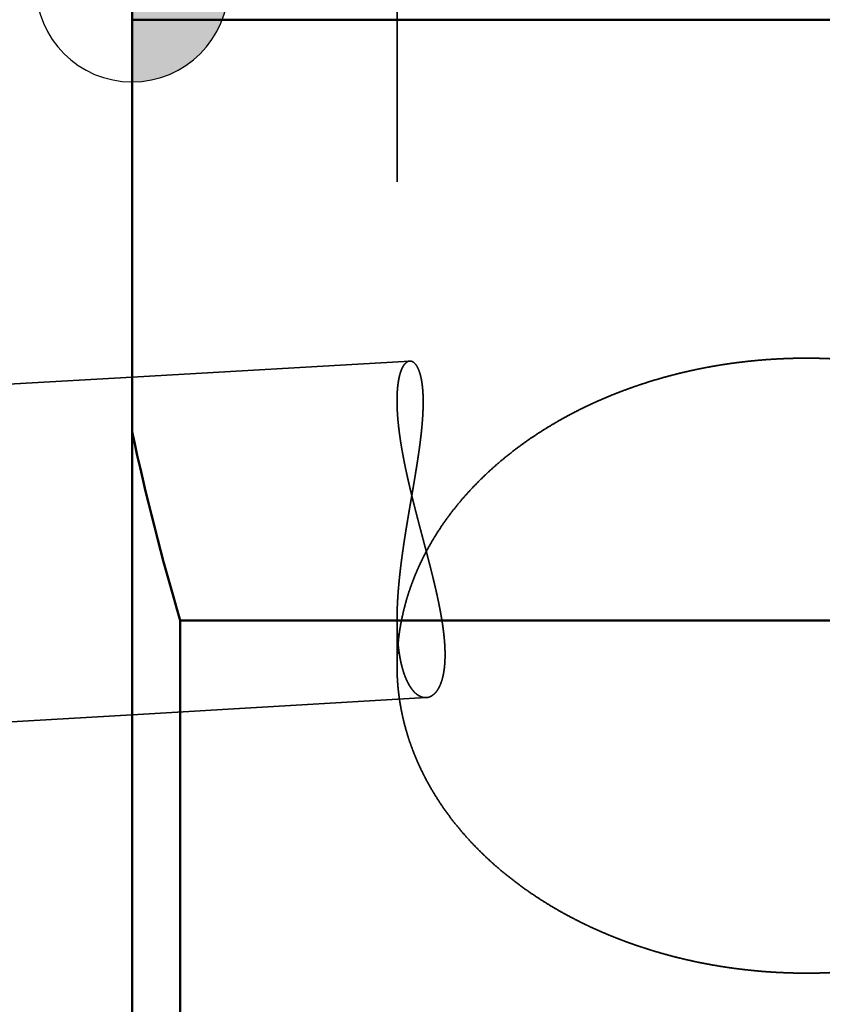
# Model space of a CAD drawing. Units: millimetres. Extents: x -96 to 172, y -74 to 89.
# Drawn here: x -1 to 7, y -11 to 0 of the extents above; entities that cross this region are included whole.
import ezdxf

# ---------------------------------------------------------------- set-up
doc = ezdxf.new("R2010")
doc.units = ezdxf.units.MM
doc.linetypes.add('DASHED2', pattern=[9.525, 6.35, -3.175])
for name, color, linetype, lineweight in [('1', 4, 'Continuous', 50), ('2', 7, 'Continuous', 25), ('3', 1, 'DASHED2', 35), ('sk2', 7, 'Continuous', 25), ('sk3', 1, 'DASHED2', 35)]:
    doc.layers.add(name, color=color, linetype=linetype, lineweight=lineweight)
doc.styles.add('simplex', font='txt.shx', dxfattribs={"height": 3.5})
doc.dimstyles.new('コピー - ISO-25', dxfattribs={"dimscale": 0, "dimtxt": 3.5, "dimasz": 3.5, "dimexe": 1.5, "dimexo": 0, "dimgap": 2.3, "dimtad": 1, "dimdec": 8, "dimdsep": 46, "dimtxsty": 'simplex', "dimcen": 0.09, "dimclrd": 256, "dimclre": 256, "dimclrt": 256, "dimadec": 0, "dimazin": 0, "dimtfac": 1, "dimtofl": 0, "dimtmove": 0, "dimatfit": 3, "dimfxl": 1, "dimtolj": 1, "dimlwd": -1, "dimlwe": -1, "dimarcsym": 0})

# ---------------------------------------------------------------- blocks, each defined once
blk = doc.blocks.new('*D304')
at = {"layer": '2'}
for p, q in [((0, 21.725), (0, 61.5)), ((141.958, -5.319), (141.958, 61.5)), ((3.5, 60), (138.458, 60))]:
    blk.add_line(p, q, dxfattribs=at)
for points in [[(3.5, 60.583), (3.5, 59.417), (0, 60)], [(138.458, 59.417), (138.458, 60.583), (141.958, 60)]]:
    blk.add_solid(points, dxfattribs=at)
at = {"layer": 'Defpoints', "color": 0}
for p in [(141.958, 60), (0, 21.725), (141.958, -5.319)]:
    blk.add_point(p, dxfattribs=at)
at = {"layer": '2', "insert": (70.979, 64.05), "char_height": 3.5, "attachment_point": 5, "line_spacing_factor": 1.071429, "style": 'simplex'}
blk.add_mtext('\\A1;141.96 [5.589"]', dxfattribs=at)
blk = doc.blocks.new('zero block')
h = blk.add_hatch(color=7)
h.paths.add_polyline_path([(0, 1, 0.414214), (-1, 0), (0, 0)])
h.paths.add_polyline_path([(1, 0), (0, 0), (0, -1, 0.414214)])
at = {"color": 7, "ltscale": 0.2}
for p, q in [((0, -1), (0, 1)), ((-1, 0), (1, 0))]:
    blk.add_line(p, q, dxfattribs=at)
for start, end in [(90, 180), (0, 90), (180, 270), (270, 0)]:
    blk.add_arc((0, 0), 1, start, end, dxfattribs=at)
blk = doc.blocks.new('*D348')
at = {"layer": 'Defpoints', "color": 0}
for p in [(141.958, 70), (-60.33, 14.847), (141.958, -5.319)]:
    blk.add_point(p, dxfattribs=at)
at = {"layer": 'sk2'}
for p, q in [((-60.33, 14.847), (-60.33, 71.5)), ((141.958, -5.319), (141.958, 71.5)), ((-56.83, 70), (138.458, 70))]:
    blk.add_line(p, q, dxfattribs=at)
for points in [[(-56.83, 70.583), (-56.83, 69.417), (-60.33, 70)], [(138.458, 69.417), (138.458, 70.583), (141.958, 70)]]:
    blk.add_solid(points, dxfattribs=at)
at = {"layer": 'sk2', "insert": (40.814, 74.05), "char_height": 3.5, "attachment_point": 5, "line_spacing_factor": 1.071429, "style": 'simplex'}
blk.add_mtext('\\A1;202.29 [7.964"]', dxfattribs=at)
blk = doc.blocks.new('*D3711')
at = {"layer": 'Defpoints', "color": 0}
for p in [(0.5, 22.225), (-86.64, -22.225), (0.5, -22.225)]:
    blk.add_point(p, dxfattribs=at)
at = {"layer": 'sk2'}
for p, q in [((0.5, 22.225), (-88.14, 22.225)), ((-86.64, 18.725), (-86.64, -18.725)), ((0.5, -22.225), (-88.14, -22.225))]:
    blk.add_line(p, q, dxfattribs=at)
for points in [[(-86.057, 18.725), (-87.224, 18.725), (-86.64, 22.225)], [(-87.224, -18.725), (-86.057, -18.725), (-86.64, -22.225)]]:
    blk.add_solid(points, dxfattribs=at)
at = {"layer": 'sk2', "insert": (-90.69, -0.991), "char_height": 3.5, "attachment_point": 5, "rotation": 90, "style": 'simplex'}
blk.add_mtext('\\A1;%%c44.45 [%%c1.750"]', dxfattribs=at)

msp = doc.modelspace()

# ---------------------------------------------------------------- linework, layer by layer
at = {"layer": '1'}
for p, q in [((0, 21.7249995), (0, -21.7249995)), ((14.279435, -0.3535525), (0, -0.3535525)), ((0.5, -6.5916605), (0.5, -22.2249995)), ((10.783789, -6.5916605), (0.5, -6.5916605))]:
    msp.add_line(p, q, dxfattribs=at)
msp.add_arc((25.010636, 0.7115115), 25.575527, 192.064532, 196.591916, dxfattribs=at)
at = {"layer": '3'}
for p, q in [((2.75, 4.3115365), (2.75, -4.3115355)), ((0, -4.06561219), (2.882116, -3.8985505)), ((2.75, -6.5911745), (2.75, -7.0623835)), ((0, -7.57148735), (3.053068, -7.3945165))]:
    msp.add_line(p, q, dxfattribs=at)
msp.add_arc((5.155027, -7.0625285), 2.405027, 174.576403, 179.996535, dxfattribs=at)
for points, knots in [([(7, -3.86888888), (6.9686493, -3.86888876), (6.90593783, -3.86941069), (6.8118858, -3.8717568), (6.71786364, -3.8756707), (6.62390261, -3.88115429), (6.53003385, -3.88821018), (6.43628861, -3.89684078), (6.34269811, -3.90704852), (6.24929356, -3.91883596), (6.15610565, -3.93220518), (6.06316462, -3.94716128), (5.97050033, -3.96371161), (5.87814219, -3.98186313), (5.78611962, -4.00162289), (5.69446206, -4.02299794), (5.6031989, -4.0459953), (5.51235963, -4.07062209), (5.42197453, -4.09688475), (5.33207718, -4.12479041), (5.24270603, -4.15435111), (5.15390156, -4.18557754), (5.06570454, -4.21848049), (4.97815573, -4.25307073), (4.89129587, -4.28935901), (4.80516575, -4.32735615), (4.71980722, -4.36707221), (4.63526639, -4.40851609), (4.55159643, -4.45170007), (4.46885368, -4.4966344), (4.38709496, -4.54332925), (4.30637711, -4.59179479), (4.22675692, -4.64204114), (4.14829141, -4.69407856), (4.07103962, -4.74791485), (3.99506799, -4.80355676), (3.92045204, -4.86101168), (3.84727001, -4.92028395), (3.7756005, -4.98137801), (3.7055221, -5.04429824), (3.63711338, -5.109049), (3.57045525, -5.17563263), (3.50563714, -5.24404096), (3.44275506, -5.31425084), (3.38191435, -5.38623105), (3.3232217, -5.45994872), (3.26678391, -5.53537108), (3.21270773, -5.61246525), (3.16110062, -5.691198), (3.11207062, -5.77153243), (3.06571432, -5.85342049), (3.02213056, -5.93681196), (2.98142309, -6.02164885), (2.9436907, -6.10785649), (2.90903379, -6.19534839), (2.87755888, -6.28403457), (2.84936012, -6.37381713), (2.82451452, -6.46459052), (2.80310566, -6.55624535), (2.78521192, -6.64865516), (2.77087551, -6.74166827), (2.76373413, -6.80399783), (2.760767, -6.83520969)], [0, 0, 0, 0, 0.0940521006, 0.1881306625, 0.2822314784, 0.3763496049, 0.4704802841, 0.5646189745, 0.6587613812, 0.752903487, 0.8470416527, 0.9411738765, 1.03529979, 1.1294196767, 1.223534466, 1.3176457627, 1.4117558756, 1.5058678475, 1.5999854604, 1.6941102844, 1.7882389166, 1.882368484, 1.97649742, 2.0706255207, 2.1647540018, 2.2588855549, 2.3530243927, 2.4471724806, 2.5413241833, 2.6354745641, 2.729620928, 2.8237629282, 2.9179026724, 3.0120448292, 3.106196469, 3.2003584419, 3.2945237921, 3.3886885202, 3.4828524628, 3.5770194893, 3.6711976988, 3.7653996113, 3.8596331141, 3.9538799082, 4.0481199921, 4.1423384371, 4.2365257804, 4.3306784261, 4.4247990495, 4.5188947961, 4.6129724075, 4.7070433105, 4.8011228303, 4.8952097345, 4.9892961821, 5.0833805647, 5.1774647545, 5.2715522181, 5.3656513937, 5.4597629338, 5.5538613541, 5.647919079, 5.647919079, 5.647919079, 5.647919079]), ([(7, -3.86888888), (7.03521662, -3.86888888), (7.10567846, -3.86954767), (7.21136849, -3.87251294), (7.31705128, -3.8774606), (7.42267477, -3.88439508), (7.52818719, -3.89332097), (7.6335366, -3.90424278), (7.73867111, -3.91716507), (7.84353882, -3.93209238), (7.94808783, -3.94902925), (8.05226622, -3.96798024), (8.15602212, -3.98894988), (8.25930398, -4.01194296), (8.36206421, -4.03696451), (8.46425908, -4.06402708), (8.5658493, -4.09314564), (8.66679724, -4.12433521), (8.76706528, -4.15761082), (8.86661492, -4.19298751), (8.96540182, -4.23047668), (9.06336956, -4.27009543), (9.16045243, -4.31186025), (9.25658244, -4.35578613), (9.35169152, -4.40188822), (9.44571086, -4.45018125), (9.53856822, -4.50067796), (9.63018379, -4.55339498), (9.72047395, -4.60834719), (9.80935436, -4.66554902), (9.8967405, -4.72501502), (9.98254451, -4.78675653), (10.06666925, -4.85078082), (10.1490063, -4.91709299), (10.22944273, -4.98569411), (10.30786521, -5.05658521), (10.38415896, -5.12976597), (10.45820337, -5.20522961), (10.52986873, -5.28296417), (10.59901907, -5.36295223), (10.66551731, -5.44517534), (10.7292244, -5.52961212), (10.78998819, -5.61622328), (10.84766114, -5.70493257), (10.90207845, -5.79564782), (10.95308453, -5.88826282), (10.98469029, -5.95124877), (10.99988599, -5.98301384)], [0, 0, 0, 0, 0.105649854, 0.2113801952, 0.3171772721, 0.4230266312, 0.5289141826, 0.6348262708, 0.7407497457, 0.8466720343, 0.9525812134, 1.0584660826, 1.1643162383, 1.2701221485, 1.3758765035, 1.4815833255, 1.5872529738, 1.6928973727, 1.7985300257, 1.9041660578, 2.0098197837, 2.1154894249, 2.2211676635, 2.3268497738, 2.432533795, 2.5382206679, 2.6439119074, 2.7496026602, 2.8552895132, 2.9609731367, 3.0666584936, 3.17235468, 3.2780622977, 3.3837705735, 3.4894734664, 3.5951710967, 3.7008701116, 3.806578167, 3.9122900231, 4.0180040899, 4.1237273467, 4.22947588, 4.3352647433, 4.4410639539, 4.5468350206, 4.6525490724, 4.7581869451, 4.7581869451, 4.7581869451, 4.7581869451]), ([(2.75000006, -6.59156788), (2.75000099, -6.58279567), (2.75007401, -6.56525108), (2.75039606, -6.53893558), (2.75092239, -6.51262251), (2.75164574, -6.48631305), (2.75255858, -6.46000861), (2.75365346, -6.43371061), (2.7549229, -6.40742047), (2.75635941, -6.38113951), (2.7579557, -6.35486864), (2.75970646, -6.32860847), (2.76160623, -6.30235922), (2.7636496, -6.27612109), (2.76583115, -6.24989428), (2.76814546, -6.22367897), (2.77058711, -6.19747536), (2.77315072, -6.17128362), (2.77583072, -6.14510381), (2.77862293, -6.11893591), (2.78152367, -6.09277982), (2.78452913, -6.06663534), (2.78763554, -6.04050229), (2.79083913, -6.01438048), (2.79413612, -5.98826973), (2.79752273, -5.96216984), (2.8009952, -5.93608064), (2.80454974, -5.91000194), (2.80818257, -5.88393354), (2.81188993, -5.85787527), (2.81566803, -5.83182693), (2.81951311, -5.80578835), (2.82342138, -5.77975933), (2.82738907, -5.75373969), (2.8314124, -5.72772925), (2.83548761, -5.70172777), (2.83961096, -5.67573489), (2.84377929, -5.64975014), (2.8479894, -5.62377291), (2.85223812, -5.59780257), (2.85652229, -5.57183849), (2.86083871, -5.54588004), (2.86518422, -5.51992658), (2.86955563, -5.49397748), (2.87394979, -5.46803213), (2.87836347, -5.44208992), (2.88279304, -5.41615024), (2.88723489, -5.39021248), (2.89168541, -5.36427607), (2.89614098, -5.3383404), (2.900598, -5.31240491), (2.90505284, -5.28646899), (2.90950189, -5.26053206), (2.91394157, -5.23459354), (2.91836811, -5.20865281), (2.92277716, -5.18270915), (2.92716445, -5.15676186), (2.93152568, -5.13081022), (2.93585657, -5.10485353), (2.94015283, -5.07889107), (2.94441018, -5.05292215), (2.94862428, -5.02694604), (2.952791, -5.00096213), (2.95690503, -4.97496968), (2.96096052, -4.94896797), (2.96495172, -4.92295632), (2.96887288, -4.89693405), (2.97271822, -4.87090048), (2.976482, -4.84485494), (2.98015839, -4.81879674), (2.98374187, -4.79272532), (2.9872254, -4.76664011), (2.99060022, -4.74054049), (2.99385795, -4.71442599), (2.99699009, -4.68829612), (2.99998815, -4.66215042), (3.00284368, -4.6359884), (3.0055481, -4.60980965), (3.00809325, -4.58361417), (3.01046577, -4.55740198), (3.01265156, -4.53117355), (3.01463667, -4.50492952), (3.01640712, -4.47867047), (3.01794894, -4.45239704), (3.01924809, -4.42610999), (3.02029073, -4.39981077), (3.02105208, -4.3735013), (3.02150711, -4.34718435), (3.02163083, -4.32086285), (3.02139826, -4.29453976), (3.0207842, -4.26821867), (3.01976468, -4.24190635), (3.0182851, -4.21561477), (3.01628946, -4.18936014), (3.0137225, -4.16315939), (3.01052749, -4.13703049), (3.00665359, -4.11099425), (3.00198699, -4.08508669), (2.99641914, -4.05935583), (2.98978212, -4.03387559), (2.98190359, -4.00874707), (2.97249378, -3.9841389), (2.96118354, -3.96033661), (2.94741597, -3.93779268), (2.93032043, -3.91768989), (2.90875588, -3.90163512), (2.89085104, -3.89858194), (2.88211581, -3.89855097)], [0, 0, 0, 0, 0.0263166381, 0.0526335406, 0.0789516299, 0.1052708672, 0.1315910458, 0.1579117984, 0.1842326037, 0.2105527931, 0.2368718648, 0.2631900828, 0.2895077736, 0.3158251716, 0.3421424227, 0.368459588, 0.3947766466, 0.4210934993, 0.4474100062, 0.473726288, 0.5000425952, 0.5263591334, 0.552676063, 0.5789935004, 0.6053115201, 0.6316301561, 0.6579494038, 0.6842692211, 0.7105895306, 0.7369102209, 0.7632311483, 0.7895521386, 0.8158729883, 0.8421934668, 0.8685133175, 0.8948322598, 0.9211501005, 0.9474669799, 0.9737830922, 1.0000986159, 1.026413715, 1.0527285404, 1.0790432307, 1.1053579137, 1.1316727076, 1.1579876952, 1.184302875, 1.2106182256, 1.2369337202, 1.2632493281, 1.2895650168, 1.3158807532, 1.3421965048, 1.368512242, 1.3948279406, 1.4211435861, 1.4474591731, 1.4737747072, 1.5000902071, 1.5264057065, 1.5527212569, 1.5790369291, 1.6053528027, 1.6316688326, 1.6579849096, 1.6843009622, 1.7106169617, 1.7369329263, 1.7632489248, 1.7895650808, 1.8158815653, 1.8421983507, 1.868515219, 1.8948320448, 1.9211488167, 1.9474656454, 1.973782772, 2.0001005763, 2.02641941, 2.0527387583, 2.0790579785, 2.105376724, 2.1316949663, 2.1580130183, 2.184331556, 2.2106512075, 2.2369712826, 2.2632913728, 2.2896119399, 2.3159343875, 2.3422611331, 2.3685937995, 2.3949270967, 2.4212561134, 2.4475792764, 2.4738987375, 2.5002186103, 2.5265375007, 2.552858367, 2.5791787654, 2.6055021007, 2.6318250853, 2.6581493491, 2.6844767346, 2.7108020576, 2.7370947152, 2.763300591, 2.763300591, 2.763300591, 2.763300591]), ([(2.88211581, -3.89855097), (2.87934652, -3.89872509), (2.87381944, -3.89948179), (2.86581787, -3.90189799), (2.85823248, -3.90538993), (2.85111698, -3.90975207), (2.84448135, -3.914829), (2.83830821, -3.92048034), (2.83256956, -3.92657552), (2.82722314, -3.93300152), (2.82225021, -3.93969979), (2.81762037, -3.94662856), (2.81329847, -3.95375035), (2.80924929, -3.96102851), (2.80543626, -3.9684307), (2.8018472, -3.97594225), (2.79846801, -3.98355063), (2.79528439, -3.99124402), (2.79228202, -3.9990106), (2.78944654, -4.00683881), (2.786763, -4.01471852), (2.78422471, -4.02264431), (2.78182468, -4.03061204), (2.77955576, -4.03861786), (2.77741083, -4.04665789), (2.77538274, -4.05472827), (2.77346445, -4.0628252), (2.77164835, -4.07094508), (2.76992992, -4.07908556), (2.76830596, -4.08724503), (2.76677292, -4.09542199), (2.7653273, -4.10361497), (2.76396559, -4.11182246), (2.76268431, -4.12004299), (2.76147996, -4.12827508), (2.76034899, -4.13651728), (2.75928799, -4.14476837), (2.75829511, -4.15302758), (2.75736842, -4.16129428), (2.756506, -4.16956788), (2.7557059, -4.17784779), (2.75496622, -4.18613342), (2.75428502, -4.19442418), (2.75366037, -4.20271948), (2.75309036, -4.21101872), (2.75257302, -4.21932134), (2.75210654, -4.22762685), (2.75168986, -4.23593488), (2.75132182, -4.24424513), (2.75100132, -4.25255729), (2.7507272, -4.26087105), (2.75049834, -4.26918611), (2.75031362, -4.27750216), (2.75017188, -4.2858189), (2.75007206, -4.29413603), (2.75001278, -4.30245354), (2.75000014, -4.30799866), (2.75000017, -4.31077131)], [0, 0, 0, 0, 0.00832425626, 0.01665765076, 0.02498471036, 0.03330773225, 0.04164567824, 0.05001181577, 0.058388238, 0.06674170765, 0.07507587541, 0.08340411813, 0.09173251532, 0.10006072903, 0.10838532637, 0.11670831696, 0.12503207709, 0.13335749039, 0.14168407196, 0.15001009283, 0.15833352275, 0.16665502777, 0.17497574524, 0.18329639949, 0.19161732513, 0.19993849071, 0.20825952242, 0.21657980634, 0.22489935489, 0.23321858567, 0.24153779577, 0.24985715817, 0.25817672697, 0.2664964426, 0.27481613702, 0.28313553899, 0.2914544221, 0.29977293919, 0.30809128245, 0.31640959647, 0.32472797973, 0.33304648606, 0.34136512606, 0.34968386863, 0.35800264238, 0.36632133735, 0.37463987099, 0.38295828577, 0.39127662551, 0.39959491393, 0.40791315517, 0.41623133427, 0.42454941767, 0.4328673537, 0.44118507315, 0.4495024899, 0.45782042397, 0.45782042397, 0.45782042397, 0.45782042397]), ([(2.75000017, -4.31077131), (2.75000318, -4.32098512), (2.75016972, -4.34141393), (2.75091179, -4.37205062), (2.75210593, -4.40267643), (2.75372485, -4.43328605), (2.75573773, -4.46387402), (2.75811503, -4.49443504), (2.7608259, -4.52496568), (2.76385334, -4.55546354), (2.76718235, -4.5859279), (2.77079747, -4.61635858), (2.77468342, -4.64675544), (2.7788248, -4.6771183), (2.78320641, -4.70744703), (2.78781251, -4.73774197), (2.79263273, -4.76800317), (2.79765793, -4.79823092), (2.80287869, -4.82842572), (2.80828566, -4.85858804), (2.81386948, -4.88871836), (2.8196208, -4.91881715), (2.82553027, -4.94888495), (2.8315886, -4.97892256), (2.83778917, -5.00893061), (2.84412538, -5.03890999), (2.85059065, -5.06886162), (2.8571784, -5.09878645), (2.86388204, -5.12868542), (2.87069499, -5.15855946), (2.87761071, -5.18840952), (2.8846225, -5.21823669), (2.89172474, -5.24804203), (2.8989123, -5.27782666), (2.90617997, -5.30759181), (2.91352257, -5.33733869), (2.92093491, -5.36706852), (2.92841181, -5.39678252), (2.93594807, -5.4264819), (2.94353851, -5.4561679), (2.95117794, -5.48584172), (2.95886117, -5.51550458), (2.96658301, -5.5451577), (2.97433828, -5.5748023), (2.98212179, -5.6044396), (2.98992834, -5.63407082), (2.99775276, -5.66369717), (3.00558985, -5.69331988), (3.01343444, -5.72294017), (3.02128131, -5.75255938), (3.0291248, -5.782179), (3.03695929, -5.8118006), (3.04477918, -5.84142575), (3.05257885, -5.87105601), (3.0603527, -5.90069295), (3.06809511, -5.93033814), (3.07580044, -5.95999315), (3.08346321, -5.98965946), (3.09107711, -6.01933862), (3.09863462, -6.04903241), (3.10612841, -6.07874242), (3.11355107, -6.10847031), (3.12089525, -6.13821769), (3.12815355, -6.16798619), (3.13531862, -6.19777745), (3.14238302, -6.22759308), (3.1493395, -6.25743444), (3.1561776, -6.28730344), (3.16288651, -6.31720181), (3.16945551, -6.3471312), (3.17587384, -6.37709329), (3.18213072, -6.40708975), (3.18821545, -6.43712224), (3.19411712, -6.46719237), (3.19982533, -6.49730108), (3.20532332, -6.52744976), (3.21059328, -6.55763924), (3.21561759, -6.58787013), (3.22037854, -6.61814302), (3.22485854, -6.64845851), (3.22903959, -6.67881723), (3.23290516, -6.70921898), (3.23643153, -6.7396632), (3.23958613, -6.77014896), (3.24233801, -6.80067432), (3.2446557, -6.83123734), (3.24650804, -6.8618361), (3.24786311, -6.8924679), (3.24869149, -6.92312542), (3.24893144, -6.95379624), (3.24851689, -6.98446186), (3.24738299, -7.0151023), (3.24546344, -7.04569746), (3.24269652, -7.07622481), (3.23900411, -7.10665418), (3.23425465, -7.13693903), (3.2283334, -7.16701934), (3.22106681, -7.19680848), (3.21229586, -7.22619476), (3.20177324, -7.25500995), (3.18924771, -7.28302385), (3.17435628, -7.30987647), (3.15672508, -7.33504849), (3.13589563, -7.35770969), (3.11150685, -7.37658778), (3.08361646, -7.39001828), (3.06326256, -7.393813), (3.05306774, -7.3945167)], [0, 0, 0, 0, 0.0306414449, 0.0612853453, 0.0919335068, 0.1225855385, 0.1532398091, 0.1838935411, 0.2145436044, 0.2451903474, 0.2758352347, 0.3064792823, 0.3371230771, 0.3677668003, 0.3984102497, 0.4290529973, 0.4596952881, 0.4903375861, 0.5209801684, 0.5516231309, 0.5822663979, 0.6129097297, 0.6435527321, 0.6741950346, 0.704836812, 0.7354783068, 0.7661196717, 0.7967609732, 0.8274021969, 0.8580432511, 0.8886839715, 0.9193241536, 0.9499638702, 0.9806033662, 1.0112428444, 1.0418824646, 1.0725223464, 1.1031625718, 1.1338031885, 1.1644442118, 1.1950856283, 1.2257273981, 1.2563694576, 1.2870117226, 1.3176540909, 1.3482964451, 1.3789386554, 1.4095805821, 1.440222079, 1.4708630541, 1.5015035611, 1.5321436786, 1.5627834902, 1.5934230883, 1.6240625771, 1.6547020761, 1.6853417232, 1.7159816742, 1.7466219528, 1.7772624125, 1.807902936, 1.8385434548, 1.8691839546, 1.8998244808, 1.9304651444, 1.9611061271, 1.9917475983, 2.0223893416, 2.0530311054, 2.0836727787, 2.1143144029, 2.1449561835, 2.1755985013, 2.2062419245, 2.2368869775, 2.2675329243, 2.2981788008, 2.3288240389, 2.3594684973, 2.3901124932, 2.4207568323, 2.4514027725, 2.4820502709, 2.5126980707, 2.5433459299, 2.5739948336, 2.6046470897, 2.6353064245, 2.6659758838, 2.696648229, 2.7273153898, 2.7579734735, 2.788623228, 2.8192704127, 2.849918295, 2.8805647327, 2.9112149784, 2.9418642919, 2.9725181275, 3.0031704126, 3.0338297175, 3.064486562, 3.0951505677, 3.1258210696, 3.1564818532, 3.1871473997, 3.2178046418, 3.2178046418, 3.2178046418, 3.2178046418]), ([(3.05306774, -7.3945167), (3.04795216, -7.39479872), (3.03766508, -7.39472303), (3.02239117, -7.39260722), (3.00749041, -7.38865259), (2.99312872, -7.38308456), (2.97939842, -7.37611735), (2.96634458, -7.36796722), (2.95397339, -7.35882144), (2.94227244, -7.34884157), (2.93119661, -7.33817276), (2.92072132, -7.32690583), (2.91081748, -7.31511688), (2.90145061, -7.30288012), (2.8925877, -7.29026845), (2.88418945, -7.27735215), (2.8762247, -7.2641803), (2.8686774, -7.25077858), (2.86152333, -7.23716954), (2.85473925, -7.22337455), (2.84830149, -7.20941523), (2.84218688, -7.19531275), (2.83636977, -7.18108731), (2.83083646, -7.16675127), (2.82557643, -7.15231347), (2.82057785, -7.13778239), (2.81582916, -7.12316644), (2.81131875, -7.10847401), (2.80703495, -7.09371352), (2.80296631, -7.07889326), (2.79910036, -7.06402082), (2.79542979, -7.04910112), (2.79194858, -7.03413758), (2.78865022, -7.01913336), (2.7855283, -7.0040916), (2.78257639, -6.98901541), (2.77978807, -6.97390793), (2.77715689, -6.9587723), (2.7746765, -6.94361161), (2.77234016, -6.92842884), (2.77014254, -6.91322625), (2.76808034, -6.89800538), (2.76614979, -6.88276754), (2.76434726, -6.86751403), (2.76266907, -6.85224616), (2.76111156, -6.83696522), (2.75967106, -6.82167251), (2.75834392, -6.80636934), (2.75712644, -6.79105701), (2.756015, -6.77573679), (2.7550058, -6.76040985), (2.75409632, -6.74507704), (2.75328434, -6.72973907), (2.75256757, -6.71439657), (2.75194373, -6.69905016), (2.75141054, -6.68370048), (2.75096572, -6.66834817), (2.75060699, -6.65299385), (2.75033207, -6.63763817), (2.75013868, -6.62228175), (2.75002455, -6.60692491), (2.74999974, -6.59668689), (2.75000006, -6.59156788)], [0, 0, 0, 0, 0.0153700511, 0.03076171503, 0.0461393698, 0.06151509949, 0.07688708982, 0.09226184964, 0.10762953446, 0.12299942177, 0.13836637353, 0.15373975917, 0.16913081399, 0.1845396089, 0.19995630802, 0.21536286196, 0.23075032747, 0.24612663414, 0.2614982446, 0.27686895818, 0.29224010318, 0.30761073341, 0.3229783518, 0.33834352193, 0.35370833711, 0.36907412711, 0.38444147607, 0.39981026277, 0.41517970088, 0.43054837913, 0.4459145686, 0.46127839565, 0.47664088883, 0.49200282269, 0.50736471754, 0.52272684936, 0.53808925976, 0.55345176599, 0.56881397086, 0.58417528868, 0.59953553715, 0.61489515346, 0.63025452105, 0.64561392478, 0.66097355389, 0.67633350495, 0.69169378479, 0.70705431349, 0.72241492733, 0.73777538172, 0.75313540047, 0.76849499994, 0.78385431675, 0.79921344445, 0.8145724336, 0.82993129292, 0.84528999035, 0.86064845414, 0.87600657396, 0.89136420201, 0.90672115427, 0.92207818172, 0.92207818172, 0.92207818172, 0.92207818172]), ([(2.75, -7.0623833), (2.75000266, -7.09249177), (2.75113756, -7.1527288), (2.75624162, -7.24296373), (2.76471757, -7.33296307), (2.7765537, -7.42258082), (2.79171224, -7.51168728), (2.81013423, -7.60016864), (2.83176643, -7.68791718), (2.85655424, -7.77482687), (2.88441674, -7.86080129), (2.91527344, -7.94574702), (2.94904775, -8.02957299), (2.98565409, -8.11219859), (3.02499621, -8.19355575), (3.06698194, -8.2735797), (3.11152177, -8.35220881), (3.15851689, -8.42939298), (3.2078689, -8.5050881), (3.25948221, -8.57925299), (3.31326609, -8.65185359), (3.36913183, -8.72286642), (3.42699496, -8.79227408), (3.48677262, -8.86006079), (3.54838338, -8.92621369), (3.61174614, -8.99072414), (3.6767815, -9.05358483), (3.74341007, -9.11478864), (3.81155253, -9.1743284), (3.88112954, -9.23219697), (3.95206192, -9.28838719), (4.02427408, -9.34289492), (4.09769985, -9.39572089), (4.17228213, -9.44687137), (4.24796847, -9.49635664), (4.3247068, -9.5441871), (4.40244502, -9.5903732), (4.48113105, -9.63492535), (4.56071283, -9.67785396), (4.64113893, -9.71916983), (4.7223613, -9.75888506), (4.80433881, -9.79700698), (4.88703311, -9.83354467), (4.97040642, -9.86850744), (5.05442098, -9.9019046), (5.13903901, -9.93374544), (5.22422274, -9.96403928), (5.30993444, -9.99279535), (5.39613731, -10.0200236), (5.48279817, -10.0457332), (5.56988847, -10.06992945), (5.65738156, -10.09261909), (5.74525105, -10.11380872), (5.83347053, -10.13350501), (5.92201362, -10.15171459), (6.01085391, -10.1684441), (6.09996503, -10.18370015), (6.18932036, -10.19748953), (6.27889289, -10.20981808), (6.36865551, -10.22068776), (6.45858053, -10.23010092), (6.54864023, -10.23805976), (6.63880689, -10.24456653), (6.72905276, -10.24962341), (6.81935021, -10.25323279), (6.9096715, -10.25539631), (6.96989377, -10.25587782), (7, -10.25587772)], [0, 0, 0, 0, 0.0903254317, 0.18069271, 0.2710769497, 0.3614541882, 0.4518177978, 0.5421749974, 0.6325300207, 0.7228851674, 0.8132433489, 0.9036034301, 0.9939599278, 1.0843127358, 1.1746666873, 1.2650214636, 1.3553732992, 1.4457241094, 1.5360742303, 1.6264185594, 1.7167543043, 1.8070926189, 1.8974427334, 1.9878092808, 2.0781962505, 2.1686089842, 2.2590490769, 2.3495141188, 2.4399979102, 2.5304906741, 2.6209792656, 2.7114477464, 2.8018908627, 2.8923179466, 2.9827368757, 3.0731530492, 3.1635694801, 3.2539868879, 3.3444037923, 3.4348166068, 3.5252219871, 3.6156230745, 3.7060234331, 3.7964252409, 3.8868293394, 3.9772352846, 4.0676413968, 4.1580448109, 4.2484415562, 4.338829857, 4.4292132219, 4.5195951247, 4.6099783551, 4.7003650425, 4.7907566809, 4.8811541535, 4.9715577574, 5.0619672252, 5.152381202, 5.242796716, 5.3332103473, 5.4236184184, 5.51401702, 5.6044020354, 5.6947691663, 5.7851139572, 5.87543266, 5.87543266, 5.87543266, 5.87543266]), ([(11.25, -7.0623833), (11.24999734, -7.09249177), (11.24886244, -7.1527288), (11.24375838, -7.24296373), (11.23528243, -7.33296307), (11.2234463, -7.42258082), (11.20828776, -7.51168728), (11.18986577, -7.60016864), (11.16823357, -7.68791718), (11.14344576, -7.77482687), (11.11558326, -7.86080129), (11.08472656, -7.94574702), (11.05095225, -8.02957299), (11.01434591, -8.11219859), (10.97500379, -8.19355575), (10.93301806, -8.2735797), (10.88847823, -8.35220881), (10.84148311, -8.42939298), (10.7921311, -8.5050881), (10.74051779, -8.57925299), (10.68673391, -8.65185359), (10.63086817, -8.72286642), (10.57300504, -8.79227408), (10.51322738, -8.86006079), (10.45161662, -8.92621369), (10.38825386, -8.99072414), (10.3232185, -9.05358483), (10.25658993, -9.11478864), (10.18844747, -9.1743284), (10.11887046, -9.23219697), (10.04793808, -9.28838719), (9.97572592, -9.34289492), (9.90230015, -9.39572089), (9.82771787, -9.44687137), (9.75203153, -9.49635664), (9.6752932, -9.5441871), (9.59755498, -9.5903732), (9.51886895, -9.63492535), (9.43928717, -9.67785396), (9.35886107, -9.71916983), (9.2776387, -9.75888506), (9.19566119, -9.79700698), (9.11296689, -9.83354467), (9.02959358, -9.86850744), (8.94557902, -9.9019046), (8.86096099, -9.93374544), (8.77577726, -9.96403928), (8.69006556, -9.99279535), (8.60386269, -10.0200236), (8.51720183, -10.0457332), (8.43011153, -10.06992945), (8.34261844, -10.09261909), (8.25474895, -10.11380872), (8.16652947, -10.13350501), (8.07798638, -10.15171459), (7.98914609, -10.1684441), (7.90003497, -10.18370015), (7.81067964, -10.19748953), (7.72110711, -10.20981808), (7.63134449, -10.22068776), (7.54141947, -10.23010092), (7.45135977, -10.23805976), (7.36119311, -10.24456653), (7.27094724, -10.24962341), (7.18064979, -10.25323279), (7.0903285, -10.25539631), (7.03010623, -10.25587782), (7, -10.25587772)], [0, 0, 0, 0, 0.0903254317, 0.18069271, 0.2710769497, 0.3614541882, 0.4518177978, 0.5421749974, 0.6325300206, 0.7228851674, 0.8132433489, 0.9036034301, 0.9939599278, 1.0843127358, 1.1746666874, 1.2650214636, 1.3553732992, 1.4457241094, 1.5360742303, 1.6264185593, 1.7167543043, 1.8070926189, 1.8974427334, 1.9878092808, 2.0781962504, 2.1686089842, 2.2590490769, 2.3495141188, 2.4399979102, 2.5304906741, 2.6209792656, 2.7114477464, 2.8018908626, 2.8923179466, 2.9827368757, 3.0731530492, 3.1635694801, 3.2539868879, 3.3444037923, 3.4348166068, 3.5252219871, 3.6156230745, 3.7060234331, 3.7964252408, 3.8868293394, 3.9772352846, 4.0676413968, 4.1580448109, 4.2484415562, 4.338829857, 4.4292132219, 4.5195951247, 4.6099783551, 4.7003650424, 4.7907566809, 4.8811541535, 4.9715577574, 5.0619672252, 5.152381202, 5.242796716, 5.3332103473, 5.4236184184, 5.51401702, 5.6044020354, 5.6947691663, 5.7851139573, 5.8754326601, 5.8754326601, 5.8754326601, 5.8754326601])]:
    msp.add_open_spline(points, degree=3, knots=knots, dxfattribs=at)
at = {"layer": 'sk3'}
for p, q in [((-44.126349, -6.6233935), (0, -4.06561219)), ((-39.349594, -9.8523835), (0, -7.57148735))]:
    msp.add_line(p, q, dxfattribs=at)

# ---------------------------------------------------------------- block references
at = {"rotation": 180}
msp.add_blockref('zero block', (0, 0.0000005), dxfattribs=at)

# ---------------------------------------------------------------- dimensions: what is measured, and where the dimension line sits
at = {"layer": '2'}
dim = msp.add_linear_dim(base=(141.958001, 60.0000005), p1=(0, 21.7249985), p2=(141.958001, -5.3189385), dimstyle='コピー - ISO-25', override={"dimscale": 1, "dimdec": 2}, dxfattribs=at)
dim.commit()
dim.dimension.update_dxf_attribs({"geometry": '*D304', "text_midpoint": (70.9790005, 64.0500005)})
at = {"layer": 'sk2'}
dim = msp.add_linear_dim(base=(141.958001, 70.0000005), p1=(-60.33, 14.8470925), p2=(141.958001, -5.3189385), dimstyle='コピー - ISO-25', override={"dimscale": 1, "dimdec": 2}, dxfattribs=at)
dim.commit()
dim.dimension.update_dxf_attribs({"geometry": '*D348', "text_midpoint": (40.8140005, 74.0500005)})
dim = msp.add_linear_dim(base=(-86.64028811, -22.2249995), p1=(0.5, 22.2250005), p2=(0.5, -22.2249995), angle=90, text='%%c<>', dimstyle='コピー - ISO-25', override={"dimscale": 1, "dimdec": 7}, dxfattribs=at)
dim.commit()
dim.dimension.update_dxf_attribs({"geometry": '*D3711', "text_midpoint": (-86.64028811, -0.99125205), "dimtype": 160})

doc.saveas('drawing.dxf')
